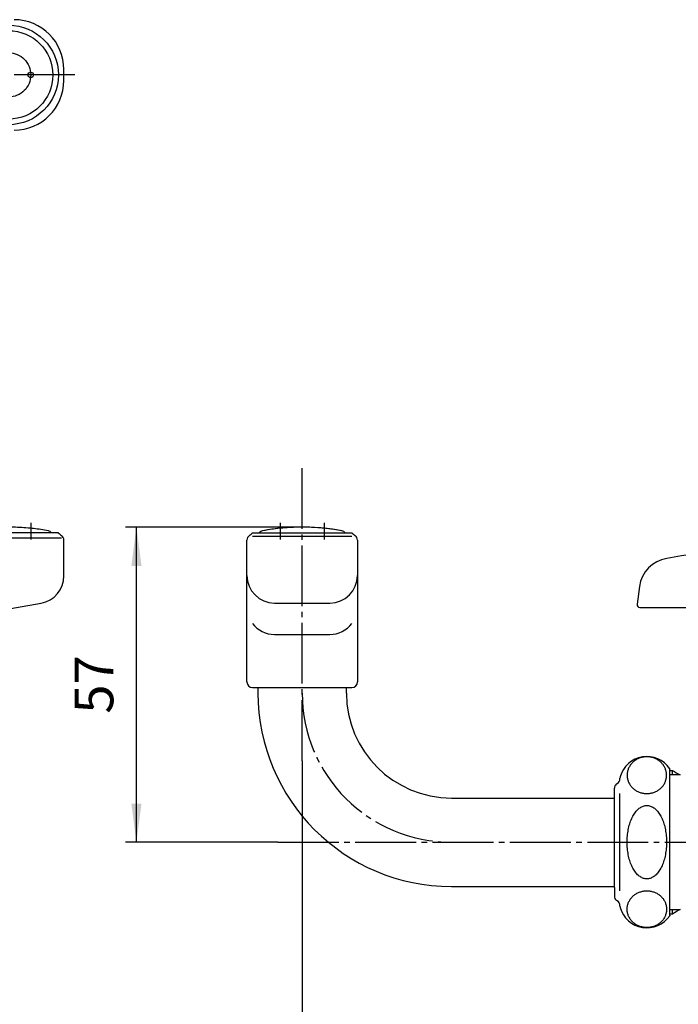
# Model space of a CAD drawing. Units: inches. Extents: x 0 to 420, y 0 to 594.
# Drawn here: x 138 to 257, y 128 to 306 of the extents above; entities that cross this region are included whole.
import ezdxf

# ---------------------------------------------------------------- set-up
doc = ezdxf.new("R2010")
doc.units = ezdxf.units.IN
doc.linetypes.add('DASH_CENTER', pattern=[14, 11, -1, 1, -1])
doc.layers.add('1', color=7, linetype='Continuous')
doc.styles.add('CONVERTER_2', font='txt.shx', dxfattribs={"width": 0.9})
doc.dimstyles.new('ME10_DIM_0', dxfattribs={"dimtxt": 7, "dimasz": 7, "dimexe": 2, "dimexo": 0, "dimtad": 1, "dimdsep": 46, "dimtxsty": 'CONVERTER_2', "dimsah": 1, "dimcen": 0.09, "dimclrd": 2, "dimclre": 2, "dimclrt": 7, "dimadec": 0, "dimazin": 0, "dimtfac": 1, "dimtdec": 4, "dimtmove": 0, "dimatfit": 3, "dimfxl": 1, "dimtolj": 1, "dimtzin": 0, "dimarcsym": 0})
doc.dimstyles.new('ME10_DIM_2', dxfattribs={"dimtxt": 7, "dimasz": 7, "dimexe": 2, "dimexo": 0, "dimtad": 1, "dimdsep": 46, "dimtxsty": 'CONVERTER_2', "dimsah": 1, "dimcen": 0.09, "dimclrd": 2, "dimclre": 2, "dimclrt": 7, "dimadec": 0, "dimazin": 0, "dimtfac": 1, "dimtdec": 4, "dimtmove": 0, "dimatfit": 3, "dimfxl": 1, "dimtolj": 1, "dimtzin": 0, "dimarcsym": 0})

# ---------------------------------------------------------------- blocks, each defined once
blk = doc.blocks.new('62-4', base_point=(491.6, 134.71))
at = {"layer": '1', "color": 7, "linetype": 'Continuous'}
for p, q in [((180.89, 185.46), (180.89, 184.46)), ((196.89, 184.46), (196.89, 185.46)), ((215.89, 165.46), (221.35, 165.46)), ((221.35, 165.46), (245.39, 165.46)), ((215.89, 149.46), (220.59, 149.46)), ((220.59, 149.46), (245.39, 149.46))]:
    blk.add_line(p, q, dxfattribs=at)
for radius in [35, 19]:
    blk.add_arc((215.89, 184.46), radius, 180, -90, dxfattribs=at)
blk = doc.blocks.new('Y25-0-13', base_point=(-113.35, 113.88))
at = {"layer": '1', "color": 7, "linetype": 'Continuous'}
for p, q in [((255.39, 170.46), (255.89, 170.46)), ((255.89, 169.65), (255.89, 170.46)), ((255.89, 144.46), (255.39, 144.46)), ((255.89, 144.46), (255.89, 145.27))]:
    blk.add_line(p, q, dxfattribs=at)
at = {"layer": '1', "color": 2, "linetype": 'Continuous'}
for p, q in [((257.3, 169.65), (255.39, 169.65)), ((255.39, 145.27), (257.3, 145.27))]:
    blk.add_line(p, q, dxfattribs=at)
at = {"layer": '1', "color": 7, "linetype": 'Continuous'}
for centre, start, end in [((264.14, 183.12), -123.0796, -116.9125), ((264.14, 131.79), 116.9125, 123.0796)]:
    blk.add_arc(centre, 15.12, start, end, dxfattribs=at)
blk = doc.blocks.new('05-27', base_point=(-54.05, 89.9))
at = {"color": 7, "linetype": 'Continuous'}
for p, q in [((145.77, 211.73), (145.77, 212.14)), ((179.89, 213.46), (197.89, 213.46)), ((197.89, 212.75), (179.89, 212.75)), ((183.89, 195.05), (193.89, 195.05))]:
    blk.add_line(p, q, dxfattribs=at)
for centre, radius, start, end in [((144.77, 212.14), 1, 0, 56.0122), ((179.89, 212.14), 1, 123.9878, 180), ((197.89, 212.14), 1, 0, 56.0122), ((183.89, 200.05), 5, -143.1301, -90), ((193.89, 200.05), 5, -90, -36.8699)]:
    blk.add_arc(centre, radius, start, end, dxfattribs=at)
at = {"layer": '1', "color": 7, "linetype": 'Continuous'}
for p, q in [((145.77, 295.3), (145.77, 297.3)), ((145.34, 212.46), (121, 212.46)), ((143.54, 213.46), (126.77, 213.46)), ((144.77, 213.46), (143.54, 213.46)), ((178.89, 186.46), (178.89, 212.14)), ((198.89, 212.14), (198.89, 186.46)), ((145.77, 205.65), (145.77, 211.73)), ((122.41, 197.34), (141.64, 200.73)), ((183.89, 200.73), (193.89, 200.73)), ((179.89, 185.46), (197.89, 185.46))]:
    blk.add_line(p, q, dxfattribs=at)
for centre, radius, start, end in [((136.77, 297.3), 9, 0, 90), ((136.77, 295.3), 9, -90, 0), ((147, 215.46), 3, -138.1897, -123.9878), ((177.66, 215.46), 3, -56.0122, -41.8103), ((200.13, 215.46), 3, -138.1897, -123.9878), ((140.77, 205.65), 5, -80, 0), ((183.89, 205.73), 5, 180, -90), ((193.89, 205.73), 5, -90, 0), ((179.89, 186.46), 1, 180, -90), ((197.89, 186.46), 1, -90, 0)]:
    blk.add_arc(centre, radius, start, end, dxfattribs=at)
blk = doc.blocks.new('55-41__2', base_point=(104.5, 14.26))
at = {"color": 7, "linetype": 'Continuous'}
for centre, radius in [((135.77, 296.3), 9), ((139.77, 296.3), 0.5)]:
    blk.add_circle(centre, radius, dxfattribs=at)
at = {"color": 2, "linetype": 'DASH_CENTER'}
blk.add_circle((135.77, 296.3), 4, dxfattribs=at)
at = {"color": 7, "linetype": 'Continuous'}
for centre, radius, start, end in [((135.77, 174.46), 40, 84.9802, 89.2838), ((135.77, 174.46), 40, 83.5406, 84.9802), ((135.77, 174.46), 40, 79.6601, 83.5406), ((188.89, 174.46), 40, 95.0198, 100.3399), ((188.89, 174.46), 40, 96.4594, 100.3399), ((188.89, 174.46), 40, 79.6601, 96.4594), ((188.89, 174.46), 40, 90.7162, 95.0198), ((188.89, 174.46), 40, 90, 90.7162), ((188.89, 174.46), 40, 83.5406, 90), ((188.89, 174.46), 40, 79.6601, 83.5406), ((142.77, 212.82), 1, 39.2976, 79.6601), ((181.89, 212.82), 1, 100.3399, 140.7024), ((181.89, 212.82), 1, 100.3399, 140.7024), ((195.89, 212.82), 1, 39.2976, 79.6601)]:
    blk.add_arc(centre, radius, start, end, dxfattribs=at)
at = {"layer": '1', "color": 7, "linetype": 'Continuous'}
blk.add_circle((135.77, 296.3), 8, dxfattribs=at)
blk = doc.blocks.new('32-1-16', base_point=(-51.83, 154.2))
at = {"layer": '1', "color": 7, "linetype": 'Continuous'}
for p, q in [((255.39, 170.76), (255.39, 170.65)), ((255.39, 151.25), (255.39, 170.76)), ((246.39, 168.96), (246.39, 169.02)), ((245.39, 149.26), (245.39, 167.23)), ((246.39, 157.46), (246.39, 166.26)), ((246.39, 148.66), (246.39, 157.46)), ((255.39, 144.16), (255.39, 151.25)), ((245.39, 149.26), (245.39, 147.69)), ((246.39, 145.9), (246.39, 145.96)), ((255.39, 144.27), (255.39, 144.16))]:
    blk.add_line(p, q, dxfattribs=at)
for centre, radius, start, end in [((251.25, 167.96), 5, 34.0558, 164.6624), ((247.39, 169.02), 1, 164.6624, -180), ((246.39, 167.23), 1, 132.9414, 180), ((246.39, 167.23), 1, 120, 132.9414), ((245.39, 168.96), 1, -60, 0), ((246.39, 147.69), 1, 180, -132.9414), ((246.39, 147.69), 1, -132.9414, -120), ((245.39, 145.96), 1, 0, 60), ((247.39, 145.9), 1, 180, -164.6624), ((251.25, 146.96), 5, -164.6624, -34.0558)]:
    blk.add_arc(centre, radius, start, end, dxfattribs=at)
for points, knots in [([(247.68, 169.58), (247.68, 169.68), (247.69, 169.87), (247.73, 170.16), (247.8, 170.45), (247.89, 170.72), (248.01, 170.99), (248.15, 171.25), (248.32, 171.49), (248.51, 171.72), (248.72, 171.94), (248.95, 172.13), (249.2, 172.31), (249.46, 172.47), (249.74, 172.6), (250.03, 172.71), (250.32, 172.8), (250.63, 172.86), (250.94, 172.9), (251.25, 172.91), (251.56, 172.9), (251.87, 172.86), (252.17, 172.8), (252.47, 172.71), (252.76, 172.6), (253.03, 172.47), (253.3, 172.31), (253.55, 172.13), (253.78, 171.94), (253.99, 171.72), (254.18, 171.49), (254.34, 171.25), (254.49, 170.99), (254.61, 170.72), (254.7, 170.45), (254.77, 170.16), (254.81, 169.87), (254.82, 169.58), (254.81, 169.29), (254.77, 169), (254.7, 168.72), (254.61, 168.44), (254.49, 168.17), (254.34, 167.92), (254.18, 167.67), (253.99, 167.44), (253.78, 167.23), (253.55, 167.03), (253.3, 166.85), (253.03, 166.7), (252.76, 166.56), (252.47, 166.45), (252.17, 166.37), (251.87, 166.3), (251.56, 166.27), (251.25, 166.25), (250.94, 166.27), (250.63, 166.3), (250.32, 166.37), (250.03, 166.45), (249.74, 166.56), (249.46, 166.7), (249.2, 166.85), (248.95, 167.03), (248.72, 167.23), (248.51, 167.44), (248.32, 167.67), (248.15, 167.92), (248.01, 168.17), (247.89, 168.44), (247.8, 168.72), (247.73, 169), (247.69, 169.29), (247.68, 169.49), (247.68, 169.58)], [0, 0, 0, 0, 0.290367, 0.580736, 0.872407, 1.164082, 1.45819, 1.752303, 2.049663, 2.347029, 2.648046, 2.949068, 3.253698, 3.558332, 3.866105, 4.173881, 4.483966, 4.794053, 5.105362, 5.416672, 5.727982, 6.03929, 6.349378, 6.659463, 6.967239, 7.275011, 7.579646, 7.884276, 8.185298, 8.486315, 8.783681, 9.081041, 9.375154, 9.669262, 9.960937, 10.252608, 10.542976, 10.833344, 11.123711, 11.41408, 11.705751, 11.997426, 12.291534, 12.585647, 12.883007, 13.180373, 13.48139, 13.782412, 14.087041, 14.391676, 14.699449, 15.007225, 15.31731, 15.627397, 15.938706, 16.250016, 16.561325, 16.872634, 17.182721, 17.492806, 17.800583, 18.108355, 18.41299, 18.71762, 19.018642, 19.319658, 19.617024, 19.914385, 20.208498, 20.502606, 20.79428, 21.085952, 21.37632, 21.666687, 21.666687, 21.666687, 21.666687]), ([(250.93, 164.08), (250.83, 164.06), (250.61, 164.01), (250.31, 163.88), (250.01, 163.7), (249.72, 163.47), (249.44, 163.2), (249.18, 162.89), (248.94, 162.53), (248.71, 162.14), (248.5, 161.71), (248.31, 161.25), (248.15, 160.77), (248, 160.25), (247.89, 159.72), (247.79, 159.17), (247.73, 158.61), (247.69, 158.03), (247.67, 157.46), (247.69, 156.88), (247.73, 156.31), (247.79, 155.75), (247.89, 155.2), (248, 154.66), (248.15, 154.15), (248.31, 153.66), (248.5, 153.2), (248.71, 152.78), (248.94, 152.38), (249.18, 152.03), (249.44, 151.71), (249.72, 151.44), (250.01, 151.22), (250.31, 151.04), (250.62, 150.91), (250.93, 150.83), (251.25, 150.8), (251.57, 150.83), (251.88, 150.91), (252.19, 151.04), (252.49, 151.22), (252.78, 151.44), (253.05, 151.71), (253.32, 152.03), (253.56, 152.38), (253.79, 152.78), (254, 153.2), (254.19, 153.66), (254.35, 154.15), (254.49, 154.66), (254.61, 155.2), (254.7, 155.75), (254.77, 156.31), (254.81, 156.88), (254.82, 157.46), (254.81, 158.03), (254.77, 158.61), (254.7, 159.17), (254.61, 159.72), (254.49, 160.25), (254.35, 160.77), (254.19, 161.25), (254, 161.71), (253.79, 162.14), (253.56, 162.53), (253.32, 162.89), (253.05, 163.2), (252.78, 163.47), (252.49, 163.7), (252.19, 163.88), (251.88, 164.01), (251.57, 164.09), (251.25, 164.12), (251.04, 164.09), (250.93, 164.08)], [0, 0, 0, 0, 0.326103, 0.651694, 1.007475, 1.362626, 1.759597, 2.156098, 2.598597, 3.040797, 3.527247, 4.013514, 4.538001, 5.062379, 5.61598, 6.169518, 6.741331, 7.313115, 7.891111, 8.469107, 9.040892, 9.612704, 10.166243, 10.719843, 11.244221, 11.768709, 12.254975, 12.741426, 13.183625, 13.626124, 14.022626, 14.419596, 14.774748, 15.130528, 15.456119, 15.782223, 16.097143, 16.412063, 16.738166, 17.063757, 17.419538, 17.774689, 18.171659, 18.568161, 19.01066, 19.452859, 19.93931, 20.425576, 20.950064, 21.474442, 22.028043, 22.581581, 23.153394, 23.725178, 24.303174, 24.88117, 25.452954, 26.024767, 26.578305, 27.131906, 27.656284, 28.180772, 28.667038, 29.153489, 29.595688, 30.038187, 30.434689, 30.831659, 31.18681, 31.542591, 31.868182, 32.194285, 32.509205, 32.824125, 32.824125, 32.824125, 32.824125]), ([(247.68, 145.33), (247.68, 145.24), (247.69, 145.04), (247.73, 144.76), (247.8, 144.47), (247.89, 144.19), (248.01, 143.93), (248.15, 143.67), (248.32, 143.42), (248.51, 143.19), (248.72, 142.98), (248.95, 142.78), (249.2, 142.61), (249.46, 142.45), (249.74, 142.32), (250.03, 142.2), (250.32, 142.12), (250.63, 142.05), (250.94, 142.02), (251.25, 142), (251.56, 142.02), (251.87, 142.05), (252.17, 142.12), (252.47, 142.2), (252.76, 142.32), (253.03, 142.45), (253.3, 142.61), (253.55, 142.78), (253.78, 142.98), (253.99, 143.19), (254.18, 143.42), (254.34, 143.67), (254.49, 143.93), (254.61, 144.19), (254.7, 144.47), (254.77, 144.76), (254.81, 145.04), (254.82, 145.33), (254.81, 145.62), (254.77, 145.91), (254.7, 146.2), (254.61, 146.47), (254.49, 146.74), (254.34, 147), (254.18, 147.24), (253.99, 147.48), (253.78, 147.69), (253.55, 147.89), (253.3, 148.06), (253.03, 148.22), (252.76, 148.35), (252.47, 148.46), (252.17, 148.55), (251.87, 148.61), (251.56, 148.65), (251.25, 148.66), (250.94, 148.65), (250.63, 148.61), (250.32, 148.55), (250.03, 148.46), (249.74, 148.35), (249.46, 148.22), (249.2, 148.06), (248.95, 147.89), (248.72, 147.69), (248.51, 147.48), (248.32, 147.24), (248.15, 147), (248.01, 146.74), (247.89, 146.47), (247.8, 146.2), (247.73, 145.91), (247.69, 145.62), (247.68, 145.43), (247.68, 145.33)], [0, 0, 0, 0, 0.290367, 0.580736, 0.872407, 1.164082, 1.45819, 1.752303, 2.049663, 2.347029, 2.648046, 2.949068, 3.253698, 3.558332, 3.866105, 4.173881, 4.483966, 4.794053, 5.105362, 5.416672, 5.727982, 6.03929, 6.349378, 6.659463, 6.967239, 7.275011, 7.579646, 7.884276, 8.185298, 8.486315, 8.783681, 9.081041, 9.375154, 9.669262, 9.960937, 10.252608, 10.542976, 10.833344, 11.123711, 11.41408, 11.705751, 11.997426, 12.291534, 12.585647, 12.883007, 13.180373, 13.48139, 13.782412, 14.087041, 14.391676, 14.699449, 15.007225, 15.31731, 15.627397, 15.938706, 16.250016, 16.561325, 16.872634, 17.182721, 17.492806, 17.800583, 18.108355, 18.41299, 18.71762, 19.018642, 19.319658, 19.617024, 19.914385, 20.208498, 20.502606, 20.79428, 21.085952, 21.37632, 21.666687, 21.666687, 21.666687, 21.666687])]:
    blk.add_open_spline(points, degree=3, knots=knots, dxfattribs=at)
blk = doc.blocks.new('21-1A', base_point=(321.58, -24.28))
at = {"layer": '1', "color": 7, "linetype": 'Continuous'}
for p, q in [((249.92, 203.74), (249.47, 200.53)), ((249.97, 199.96), (250.96, 199.96)), ((250.96, 199.96), (286.14, 199.96))]:
    blk.add_line(p, q, dxfattribs=at)
for centre, radius, start, end in [((280.39, 60.96), 150.05, 91.5275, 99.8029), ((255.86, 202.91), 6, 99.8029, 172), ((249.97, 200.46), 0.5, 172, -90)]:
    blk.add_arc(centre, radius, start, end, dxfattribs=at)
blk = doc.blocks.new('R10A-13', base_point=(325.39, 153.46))
blk.add_blockref('21-1A', (321.58, -24.28))
blk = doc.blocks.new('*D013')
at = {"layer": '1', "color": 2, "linetype": 'Continuous'}
for p, q in [((188.39, 214.46), (156.89, 214.46)), ((158.89, 157.46), (158.89, 214.46)), ((184.49, 157.46), (156.89, 157.46))]:
    blk.add_line(p, q, dxfattribs=at)
at = {"layer": '1', "color": 2}
for points in [[(159.81, 207.46), (157.97, 207.46), (158.89, 214.46)], [(157.97, 164.46), (159.81, 164.46), (158.89, 157.46)]]:
    blk.add_solid(points, dxfattribs=at)
at = {"layer": '1', "color": 7, "insert": (156.89, 180.71), "char_height": 7, "attachment_point": 7, "rotation": 90, "line_spacing_factor": 0.60024, "style": 'CONVERTER_2'}
blk.add_mtext('57', dxfattribs=at)
blk = doc.blocks.new('*D215')
at = {"layer": '1', "color": 2, "linetype": 'Continuous'}
for p, q in [((188.89, 172.17), (188.89, 112.46)), ((280.39, 141.44), (280.39, 112.46)), ((188.89, 114.46), (280.39, 114.46))]:
    blk.add_line(p, q, dxfattribs=at)
at = {"layer": '1', "color": 2}
for points in [[(195.89, 115.38), (195.89, 113.54), (188.89, 114.46)], [(273.39, 113.54), (273.39, 115.38), (280.39, 114.46)]]:
    blk.add_solid(points, dxfattribs=at)
at = {"layer": '1', "color": 7, "insert": (229.39, 116.46), "char_height": 7, "attachment_point": 7, "rotation": 0.0001, "line_spacing_factor": 0.60024, "style": 'CONVERTER_2'}
blk.add_mtext('92', dxfattribs=at)

msp = doc.modelspace()

# ---------------------------------------------------------------- linework, layer by layer
at = {"color": 2, "linetype": 'DASH_CENTER'}
for p, q in [((139.767, 215.258), (139.767, 212.253)), ((184.892, 215.258), (184.892, 212.253)), ((192.892, 215.258), (192.892, 212.253))]:
    msp.add_line(p, q, dxfattribs=at)
at = {"layer": '1', "color": 2, "linetype": 'DASH_CENTER'}
for p, q in [((147.767, 296.302), (57.767, 296.302)), ((188.892, 172.166), (188.892, 225.83)), ((184.488, 157.458), (329.914, 157.458))]:
    msp.add_line(p, q, dxfattribs=at)
msp.add_arc((215.892, 184.458), 27, 180, -90, dxfattribs=at)

# ---------------------------------------------------------------- block references
for name, p in [('Y25-0-13', (-113.353, 113.884)), ('R10A-13', (325.391, 153.458)), ('32-1-16', (-51.826, 154.205)), ('62-4', (491.598, 134.709)), ('05-27', (-54.055, 89.902)), ('55-41__2', (104.502, 14.264))]:
    msp.add_blockref(name, p)

# ---------------------------------------------------------------- dimensions: what is measured, and where the dimension line sits
at = {"layer": '1'}
dim = msp.add_linear_dim(base=(158.892, 157.458), p1=(188.392, 214.455), p2=(184.488, 157.458), angle=90, dimstyle='ME10_DIM_0', dxfattribs=at)
dim.commit()
dim.dimension.update_dxf_attribs({"geometry": '*D013', "text_midpoint": (153.392, 185.958), "text_rotation": 90})
dim = msp.add_linear_dim(base=(188.892, 114.458), p1=(280.391, 141.438), p2=(188.892, 172.166), text='92', dimstyle='ME10_DIM_2', dxfattribs=at)
dim.commit()
dim.dimension.update_dxf_attribs({"geometry": '*D215', "text_midpoint": (234.641, 119.958), "text_rotation": 0.00014})

doc.saveas('drawing.dxf')
